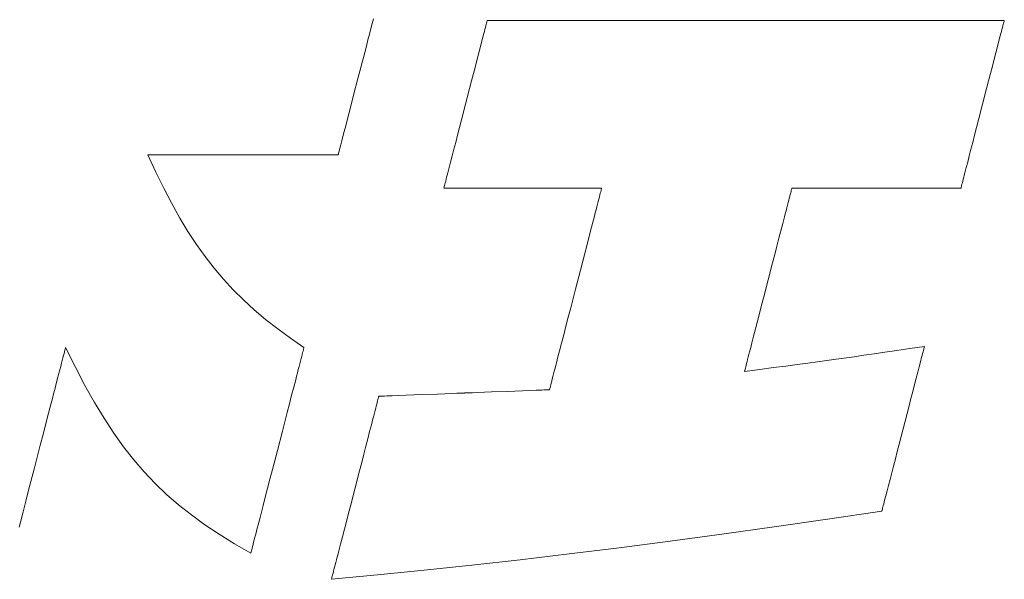
# Model space of a CAD drawing. Units: inches. Extents: x 0 to 8400, y 0 to 5940.
# Drawn here: x 1335 to 1419, y 231 to 278 of the extents above; entities that cross this region are included whole.
import ezdxf

# ---------------------------------------------------------------- set-up
doc = ezdxf.new("R2010")
doc.units = ezdxf.units.IN
doc.header["$MEASUREMENT"] = 0
doc.layers.add('枠', color=7, linetype='Continuous', lineweight=20)

msp = doc.modelspace()

# ---------------------------------------------------------------- linework, layer by layer
at = {"layer": '枠', "lineweight": 13}
for p, q in [((1365.18, 278.044), (1365.069, 277.616)), ((1365.28, 278.429), (1365.18, 278.044)), ((1374.752, 277.543), (1374.792, 277.697)), ((1374.792, 277.697), (1374.828, 277.835)), ((1374.828, 277.835), (1374.859, 277.957)), ((1374.859, 277.957), (1374.886, 278.062)), ((1374.886, 278.062), (1374.909, 278.15)), ((1374.909, 278.15), (1374.927, 278.219)), ((1374.927, 278.219), (1374.94, 278.269)), ((1374.94, 278.269), (1374.948, 278.299)), ((1374.948, 278.299), (1374.95, 278.31)), ((1374.95, 278.31), (1374.958, 278.31)), ((1374.958, 278.31), (1374.982, 278.31)), ((1374.982, 278.31), (1375.022, 278.31)), ((1375.022, 278.31), (1375.076, 278.31)), ((1375.076, 278.31), (1375.146, 278.31)), ((1375.146, 278.31), (1375.231, 278.31)), ((1375.231, 278.31), (1375.33, 278.31)), ((1375.33, 278.31), (1375.444, 278.31)), ((1375.444, 278.31), (1375.571, 278.31)), ((1375.571, 278.31), (1375.713, 278.31)), ((1375.713, 278.31), (1375.868, 278.31)), ((1375.868, 278.31), (1376.036, 278.31)), ((1376.036, 278.31), (1376.218, 278.31)), ((1376.218, 278.31), (1376.412, 278.31)), ((1376.412, 278.31), (1376.619, 278.31)), ((1376.619, 278.31), (1376.838, 278.31)), ((1376.838, 278.31), (1377.069, 278.31)), ((1377.069, 278.31), (1377.312, 278.31)), ((1377.312, 278.31), (1377.566, 278.31)), ((1377.566, 278.31), (1377.832, 278.31)), ((1377.832, 278.31), (1378.109, 278.31)), ((1378.109, 278.31), (1378.397, 278.31)), ((1378.397, 278.31), (1378.695, 278.31)), ((1378.695, 278.31), (1379.004, 278.31)), ((1379.004, 278.31), (1379.322, 278.31)), ((1379.322, 278.31), (1379.651, 278.31)), ((1379.651, 278.31), (1379.989, 278.31)), ((1379.989, 278.31), (1380.336, 278.31)), ((1380.336, 278.31), (1380.692, 278.31)), ((1380.692, 278.31), (1381.057, 278.31)), ((1381.057, 278.31), (1381.431, 278.31)), ((1381.431, 278.31), (1381.813, 278.31)), ((1381.813, 278.31), (1382.203, 278.31)), ((1382.203, 278.31), (1382.601, 278.31)), ((1382.601, 278.31), (1383.006, 278.31)), ((1383.006, 278.31), (1383.419, 278.31)), ((1383.419, 278.31), (1383.839, 278.31)), ((1383.839, 278.31), (1384.265, 278.31)), ((1384.265, 278.31), (1384.698, 278.31)), ((1384.698, 278.31), (1385.137, 278.31)), ((1385.137, 278.31), (1385.583, 278.31)), ((1385.583, 278.31), (1386.034, 278.31)), ((1386.034, 278.31), (1386.49, 278.31)), ((1386.49, 278.31), (1386.952, 278.31)), ((1386.952, 278.31), (1387.419, 278.31)), ((1387.419, 278.31), (1387.891, 278.31)), ((1387.891, 278.31), (1388.847, 278.31)), ((1388.847, 278.31), (1389.82, 278.31)), ((1389.82, 278.31), (1390.807, 278.31)), ((1390.807, 278.31), (1391.806, 278.31)), ((1391.806, 278.31), (1392.815, 278.31)), ((1392.815, 278.31), (1393.832, 278.31)), ((1393.832, 278.31), (1394.855, 278.31)), ((1394.855, 278.31), (1396.911, 278.31)), ((1396.911, 278.31), (1398.967, 278.31)), ((1398.967, 278.31), (1399.99, 278.31)), ((1399.99, 278.31), (1401.007, 278.31)), ((1401.007, 278.31), (1402.016, 278.31)), ((1402.016, 278.31), (1403.015, 278.31)), ((1403.015, 278.31), (1404.002, 278.31)), ((1404.002, 278.31), (1404.975, 278.31)), ((1404.975, 278.31), (1405.931, 278.31)), ((1405.931, 278.31), (1406.403, 278.31)), ((1406.403, 278.31), (1406.87, 278.31)), ((1406.87, 278.31), (1407.332, 278.31)), ((1407.332, 278.31), (1407.788, 278.31)), ((1407.788, 278.31), (1408.239, 278.31)), ((1408.239, 278.31), (1408.685, 278.31)), ((1408.685, 278.31), (1409.124, 278.31)), ((1409.124, 278.31), (1409.557, 278.31)), ((1409.557, 278.31), (1409.983, 278.31)), ((1409.983, 278.31), (1410.403, 278.31)), ((1410.403, 278.31), (1410.816, 278.31)), ((1410.816, 278.31), (1411.221, 278.31)), ((1411.221, 278.31), (1411.619, 278.31)), ((1411.619, 278.31), (1412.009, 278.31)), ((1412.009, 278.31), (1412.391, 278.31)), ((1412.391, 278.31), (1412.764, 278.31)), ((1412.764, 278.31), (1413.129, 278.31)), ((1413.129, 278.31), (1413.486, 278.31)), ((1413.486, 278.31), (1413.833, 278.31)), ((1413.833, 278.31), (1414.171, 278.31)), ((1414.171, 278.31), (1414.5, 278.31)), ((1414.5, 278.31), (1414.818, 278.31)), ((1414.818, 278.31), (1415.127, 278.31)), ((1415.127, 278.31), (1415.425, 278.31)), ((1415.425, 278.31), (1415.713, 278.31)), ((1415.713, 278.31), (1415.99, 278.31)), ((1415.99, 278.31), (1416.255, 278.31)), ((1416.255, 278.31), (1416.51, 278.31)), ((1416.51, 278.31), (1416.753, 278.31)), ((1416.753, 278.31), (1416.984, 278.31)), ((1416.984, 278.31), (1417.203, 278.31)), ((1417.203, 278.31), (1417.41, 278.31)), ((1417.41, 278.31), (1417.604, 278.31)), ((1417.604, 278.31), (1417.786, 278.31)), ((1417.786, 278.31), (1417.954, 278.31)), ((1417.954, 278.31), (1418.109, 278.31)), ((1418.109, 278.31), (1418.25, 278.31)), ((1418.25, 278.31), (1418.378, 278.31)), ((1418.378, 278.31), (1418.492, 278.31)), ((1418.492, 278.31), (1418.591, 278.31)), ((1418.591, 278.31), (1418.676, 278.31)), ((1418.713, 277.697), (1418.673, 277.543)), ((1418.676, 278.31), (1418.745, 278.31)), ((1418.749, 277.835), (1418.713, 277.697)), ((1418.745, 278.31), (1418.8, 278.31)), ((1418.78, 277.957), (1418.749, 277.835)), ((1418.807, 278.062), (1418.78, 277.957)), ((1418.8, 278.31), (1418.84, 278.31)), ((1418.83, 278.15), (1418.807, 278.062)), ((1418.848, 278.219), (1418.83, 278.15)), ((1418.84, 278.31), (1418.863, 278.31)), ((1418.861, 278.269), (1418.848, 278.219)), ((1418.869, 278.299), (1418.861, 278.269)), ((1418.863, 278.31), (1418.871, 278.31)), ((1418.871, 278.31), (1418.869, 278.299)), ((1364.949, 277.152), (1364.82, 276.655)), ((1365.069, 277.616), (1364.949, 277.152)), ((1374.498, 276.561), (1374.61, 276.993)), ((1374.61, 276.993), (1374.661, 277.19)), ((1374.661, 277.19), (1374.709, 277.374)), ((1374.709, 277.374), (1374.752, 277.543)), ((1418.531, 276.993), (1418.419, 276.561)), ((1418.582, 277.19), (1418.531, 276.993)), ((1418.629, 277.374), (1418.582, 277.19)), ((1418.673, 277.543), (1418.629, 277.374)), ((1364.685, 276.13), (1364.543, 275.581)), ((1364.82, 276.655), (1364.685, 276.13)), ((1374.24, 275.559), (1374.374, 276.081)), ((1374.374, 276.081), (1374.498, 276.561)), ((1418.295, 276.081), (1418.16, 275.559)), ((1418.419, 276.561), (1418.295, 276.081)), ((1364.543, 275.581), (1364.246, 274.433)), ((1374.095, 275.001), (1374.24, 275.559)), ((1418.16, 275.559), (1418.016, 275.001)), ((1364.246, 274.433), (1363.939, 273.248)), ((1373.784, 273.796), (1373.943, 274.412)), ((1373.943, 274.412), (1374.095, 275.001)), ((1417.864, 274.412), (1417.705, 273.796)), ((1418.016, 275.001), (1417.864, 274.412)), ((1373.619, 273.16), (1373.784, 273.796)), ((1417.705, 273.796), (1417.54, 273.16)), ((1363.939, 273.248), (1363.633, 272.063)), ((1373.451, 272.508), (1373.619, 273.16)), ((1417.54, 273.16), (1417.372, 272.508)), ((1363.633, 272.063), (1363.336, 270.915)), ((1373.107, 271.178), (1373.451, 272.508)), ((1417.372, 272.508), (1417.028, 271.178)), ((1372.763, 269.847), (1373.107, 271.178)), ((1417.028, 271.178), (1416.684, 269.847)), ((1363.194, 270.367), (1363.058, 269.842)), ((1363.336, 270.915), (1363.194, 270.367)), ((1362.929, 269.345), (1362.809, 268.88)), ((1363.058, 269.842), (1362.929, 269.345)), ((1372.594, 269.195), (1372.763, 269.847)), ((1416.684, 269.847), (1416.515, 269.195)), ((1362.809, 268.88), (1362.698, 268.453)), ((1372.271, 267.943), (1372.43, 268.559)), ((1372.43, 268.559), (1372.594, 269.195)), ((1416.351, 268.559), (1416.192, 267.943)), ((1416.515, 269.195), (1416.351, 268.559)), ((1362.511, 267.729), (1362.437, 267.441)), ((1362.599, 268.068), (1362.511, 267.729)), ((1362.698, 268.453), (1362.599, 268.068)), ((1372.118, 267.354), (1372.271, 267.943)), ((1416.192, 267.943), (1416.039, 267.354)), ((1346.143, 266.895), (1346.132, 266.895)), ((1346.132, 266.895), (1346.806, 265.423)), ((1346.178, 266.895), (1346.143, 266.895)), ((1346.235, 266.895), (1346.178, 266.895)), ((1346.313, 266.895), (1346.235, 266.895)), ((1346.412, 266.895), (1346.313, 266.895)), ((1346.531, 266.895), (1346.412, 266.895)), ((1346.67, 266.895), (1346.531, 266.895)), ((1346.826, 266.895), (1346.67, 266.895)), ((1347.001, 266.895), (1346.826, 266.895)), ((1347.192, 266.895), (1347.001, 266.895)), ((1347.4, 266.895), (1347.192, 266.895)), ((1347.623, 266.895), (1347.4, 266.895)), ((1347.862, 266.895), (1347.623, 266.895)), ((1348.114, 266.895), (1347.862, 266.895)), ((1348.379, 266.895), (1348.114, 266.895)), ((1348.657, 266.895), (1348.379, 266.895)), ((1349.248, 266.895), (1348.657, 266.895)), ((1349.881, 266.895), (1349.248, 266.895)), ((1350.549, 266.895), (1349.881, 266.895)), ((1351.246, 266.895), (1350.549, 266.895)), ((1351.967, 266.895), (1351.246, 266.895)), ((1352.706, 266.895), (1351.967, 266.895)), ((1354.214, 266.895), (1352.706, 266.895)), ((1355.721, 266.895), (1354.214, 266.895)), ((1356.46, 266.895), (1355.721, 266.895)), ((1357.181, 266.895), (1356.46, 266.895)), ((1357.879, 266.895), (1357.181, 266.895)), ((1358.546, 266.895), (1357.879, 266.895)), ((1359.179, 266.895), (1358.546, 266.895)), ((1359.77, 266.895), (1359.179, 266.895)), ((1360.048, 266.895), (1359.77, 266.895)), ((1360.313, 266.895), (1360.048, 266.895)), ((1360.565, 266.895), (1360.313, 266.895)), ((1360.804, 266.895), (1360.565, 266.895)), ((1361.027, 266.895), (1360.804, 266.895)), ((1361.235, 266.895), (1361.027, 266.895)), ((1361.426, 266.895), (1361.235, 266.895)), ((1361.601, 266.895), (1361.426, 266.895)), ((1361.757, 266.895), (1361.601, 266.895)), ((1361.896, 266.895), (1361.757, 266.895)), ((1362.015, 266.895), (1361.896, 266.895)), ((1362.114, 266.895), (1362.015, 266.895)), ((1362.192, 266.895), (1362.114, 266.895)), ((1362.249, 266.895), (1362.192, 266.895)), ((1362.284, 266.895), (1362.249, 266.895)), ((1362.295, 266.895), (1362.284, 266.895)), ((1362.298, 266.904), (1362.295, 266.895)), ((1362.305, 266.931), (1362.298, 266.904)), ((1362.316, 266.976), (1362.305, 266.931)), ((1362.332, 267.038), (1362.316, 266.976)), ((1362.352, 267.115), (1362.332, 267.038)), ((1362.377, 267.209), (1362.352, 267.115)), ((1362.437, 267.441), (1362.377, 267.209)), ((1371.839, 266.274), (1371.974, 266.796)), ((1371.974, 266.796), (1372.118, 267.354)), ((1415.895, 266.796), (1415.76, 266.274)), ((1416.039, 267.354), (1415.895, 266.796)), ((1371.715, 265.795), (1371.839, 266.274)), ((1415.76, 266.274), (1415.636, 265.795)), ((1346.806, 265.423), (1347.479, 264.04)), ((1371.505, 264.982), (1371.553, 265.165)), ((1371.553, 265.165), (1371.603, 265.362)), ((1371.603, 265.362), (1371.715, 265.795)), ((1415.473, 265.165), (1415.426, 264.982)), ((1415.524, 265.362), (1415.473, 265.165)), ((1415.636, 265.795), (1415.524, 265.362)), ((1371.305, 264.206), (1371.327, 264.293)), ((1371.327, 264.293), (1371.354, 264.398)), ((1371.354, 264.398), (1371.386, 264.52)), ((1371.386, 264.52), (1371.422, 264.659)), ((1371.422, 264.659), (1371.461, 264.813)), ((1371.461, 264.813), (1371.505, 264.982)), ((1415.248, 264.293), (1415.225, 264.206)), ((1415.275, 264.398), (1415.248, 264.293)), ((1415.307, 264.52), (1415.275, 264.398)), ((1415.342, 264.659), (1415.307, 264.52)), ((1415.382, 264.813), (1415.342, 264.659)), ((1415.426, 264.982), (1415.382, 264.813)), ((1347.479, 264.04), (1348.155, 262.739)), ((1371.263, 264.046), (1371.266, 264.056)), ((1371.273, 264.046), (1371.263, 264.046)), ((1371.266, 264.056), (1371.274, 264.087)), ((1371.302, 264.046), (1371.273, 264.046)), ((1371.274, 264.087), (1371.287, 264.137)), ((1371.287, 264.137), (1371.305, 264.206)), ((1371.349, 264.046), (1371.302, 264.046)), ((1371.414, 264.046), (1371.349, 264.046)), ((1371.496, 264.046), (1371.414, 264.046)), ((1371.594, 264.046), (1371.496, 264.046)), ((1371.709, 264.046), (1371.594, 264.046)), ((1371.839, 264.046), (1371.709, 264.046)), ((1372.143, 264.046), (1371.839, 264.046)), ((1372.5, 264.046), (1372.143, 264.046)), ((1372.907, 264.046), (1372.5, 264.046)), ((1373.357, 264.046), (1372.907, 264.046)), ((1373.847, 264.046), (1373.357, 264.046)), ((1374.372, 264.046), (1373.847, 264.046)), ((1374.925, 264.046), (1374.372, 264.046)), ((1375.504, 264.046), (1374.925, 264.046)), ((1376.714, 264.046), (1375.504, 264.046)), ((1377.964, 264.046), (1376.714, 264.046)), ((1379.214, 264.046), (1377.964, 264.046)), ((1380.425, 264.046), (1379.214, 264.046)), ((1381.003, 264.046), (1380.425, 264.046)), ((1381.557, 264.046), (1381.003, 264.046)), ((1382.082, 264.046), (1381.557, 264.046)), ((1382.572, 264.046), (1382.082, 264.046)), ((1383.022, 264.046), (1382.572, 264.046)), ((1383.429, 264.046), (1383.022, 264.046)), ((1383.786, 264.046), (1383.429, 264.046)), ((1384.09, 264.046), (1383.786, 264.046)), ((1384.22, 264.046), (1384.09, 264.046)), ((1384.334, 264.046), (1384.22, 264.046)), ((1384.433, 264.046), (1384.334, 264.046)), ((1384.515, 264.046), (1384.433, 264.046)), ((1384.476, 263.31), (1384.519, 263.476)), ((1384.58, 264.046), (1384.515, 264.046)), ((1384.519, 263.476), (1384.556, 263.622)), ((1384.556, 263.622), (1384.589, 263.748)), ((1384.627, 264.046), (1384.58, 264.046)), ((1384.589, 263.748), (1384.616, 263.853)), ((1384.616, 263.853), (1384.637, 263.936)), ((1384.656, 264.046), (1384.627, 264.046)), ((1384.637, 263.936), (1384.653, 263.997)), ((1384.653, 263.997), (1384.662, 264.033)), ((1384.666, 264.046), (1384.656, 264.046)), ((1384.662, 264.033), (1384.666, 264.046)), ((1400.693, 263.528), (1400.654, 263.377)), ((1400.727, 263.661), (1400.693, 263.528)), ((1400.757, 263.776), (1400.727, 263.661)), ((1400.781, 263.871), (1400.757, 263.776)), ((1400.801, 263.946), (1400.781, 263.871)), ((1400.815, 264.001), (1400.801, 263.946)), ((1400.824, 264.034), (1400.815, 264.001)), ((1400.827, 264.046), (1400.824, 264.034)), ((1400.837, 264.046), (1400.827, 264.046)), ((1400.868, 264.046), (1400.837, 264.046)), ((1400.918, 264.046), (1400.868, 264.046)), ((1400.988, 264.046), (1400.918, 264.046)), ((1401.076, 264.046), (1400.988, 264.046)), ((1401.182, 264.046), (1401.076, 264.046)), ((1401.304, 264.046), (1401.182, 264.046)), ((1401.444, 264.046), (1401.304, 264.046)), ((1401.599, 264.046), (1401.444, 264.046)), ((1401.769, 264.046), (1401.599, 264.046)), ((1402.152, 264.046), (1401.769, 264.046)), ((1402.587, 264.046), (1402.152, 264.046)), ((1403.07, 264.046), (1402.587, 264.046)), ((1403.595, 264.046), (1403.07, 264.046)), ((1404.157, 264.046), (1403.595, 264.046)), ((1404.75, 264.046), (1404.157, 264.046)), ((1405.369, 264.046), (1404.75, 264.046)), ((1406.01, 264.046), (1405.369, 264.046)), ((1406.666, 264.046), (1406.01, 264.046)), ((1408.005, 264.046), (1406.666, 264.046)), ((1409.344, 264.046), (1408.005, 264.046)), ((1410.001, 264.046), (1409.344, 264.046)), ((1410.641, 264.046), (1410.001, 264.046)), ((1411.261, 264.046), (1410.641, 264.046)), ((1411.854, 264.046), (1411.261, 264.046)), ((1412.416, 264.046), (1411.854, 264.046)), ((1412.941, 264.046), (1412.416, 264.046)), ((1413.424, 264.046), (1412.941, 264.046)), ((1413.859, 264.046), (1413.424, 264.046)), ((1414.242, 264.046), (1413.859, 264.046)), ((1414.412, 264.046), (1414.242, 264.046)), ((1414.567, 264.046), (1414.412, 264.046)), ((1414.706, 264.046), (1414.567, 264.046)), ((1414.829, 264.046), (1414.706, 264.046)), ((1414.935, 264.046), (1414.829, 264.046)), ((1415.023, 264.046), (1414.935, 264.046)), ((1415.092, 264.046), (1415.023, 264.046)), ((1415.143, 264.046), (1415.092, 264.046)), ((1415.174, 264.046), (1415.143, 264.046)), ((1415.184, 264.046), (1415.174, 264.046)), ((1415.187, 264.056), (1415.184, 264.046)), ((1415.195, 264.087), (1415.187, 264.056)), ((1415.208, 264.137), (1415.195, 264.087)), ((1415.225, 264.206), (1415.208, 264.137)), ((1348.155, 262.739), (1348.838, 261.514)), ((1384.257, 262.465), (1384.319, 262.702)), ((1384.319, 262.702), (1384.375, 262.922)), ((1384.375, 262.922), (1384.428, 263.125)), ((1384.428, 263.125), (1384.476, 263.31)), ((1400.456, 262.61), (1400.396, 262.381)), ((1400.511, 262.825), (1400.456, 262.61)), ((1400.563, 263.025), (1400.511, 262.825)), ((1400.61, 263.209), (1400.563, 263.025)), ((1400.654, 263.377), (1400.61, 263.209)), ((1384.051, 261.665), (1384.123, 261.946)), ((1384.123, 261.946), (1384.192, 262.213)), ((1384.192, 262.213), (1384.257, 262.465)), ((1400.268, 261.882), (1400.199, 261.615)), ((1400.334, 262.138), (1400.268, 261.882)), ((1400.396, 262.381), (1400.334, 262.138)), ((1348.838, 261.514), (1349.534, 260.36)), ((1383.813, 260.744), (1383.895, 261.063)), ((1383.895, 261.063), (1383.974, 261.37)), ((1383.974, 261.37), (1384.051, 261.665)), ((1400.052, 261.046), (1399.894, 260.437)), ((1400.199, 261.615), (1400.052, 261.046)), ((1349.534, 260.36), (1350.248, 259.27)), ((1383.64, 260.074), (1383.813, 260.744)), ((1399.894, 260.437), (1399.728, 259.794)), ((1350.248, 259.27), (1350.983, 258.237)), ((1383.266, 258.628), (1383.457, 259.367)), ((1383.457, 259.367), (1383.64, 260.074)), ((1399.728, 259.794), (1399.555, 259.123)), ((1383.068, 257.864), (1383.266, 258.628)), ((1399.375, 258.429), (1399.192, 257.717)), ((1399.555, 259.123), (1399.375, 258.429)), ((1350.983, 258.237), (1351.745, 257.256)), ((1382.866, 257.081), (1383.068, 257.864)), ((1399.192, 257.717), (1398.817, 256.266)), ((1351.745, 257.256), (1352.539, 256.32)), ((1382.454, 255.484), (1382.866, 257.081)), ((1352.539, 256.32), (1353.369, 255.423)), ((1398.817, 256.266), (1398.442, 254.815)), ((1353.369, 255.423), (1354.241, 254.558)), ((1382.041, 253.887), (1382.454, 255.484)), ((1354.241, 254.558), (1355.159, 253.721)), ((1398.442, 254.815), (1398.258, 254.104)), ((1355.159, 253.721), (1356.127, 252.903)), ((1381.839, 253.104), (1382.041, 253.887)), ((1398.079, 253.41), (1397.905, 252.738)), ((1398.258, 254.104), (1398.079, 253.41)), ((1356.127, 252.903), (1357.152, 252.1)), ((1381.641, 252.34), (1381.839, 253.104)), ((1397.905, 252.738), (1397.739, 252.095)), ((1357.152, 252.1), (1358.236, 251.305)), ((1381.45, 251.601), (1381.641, 252.34)), ((1397.739, 252.095), (1397.582, 251.487)), ((1358.236, 251.305), (1359.386, 250.511)), ((1381.268, 250.894), (1381.45, 251.601)), ((1397.435, 250.918), (1397.366, 250.65)), ((1397.582, 251.487), (1397.435, 250.918)), ((1339.047, 250.156), (1339.008, 250.006)), ((1339.079, 250.281), (1339.047, 250.156)), ((1339.105, 250.38), (1339.079, 250.281)), ((1339.123, 250.452), (1339.105, 250.38)), ((1339.135, 250.496), (1339.123, 250.452)), ((1339.139, 250.511), (1339.135, 250.496)), ((1339.968, 248.845), (1339.139, 250.511)), ((1359.275, 250.079), (1359.236, 249.929)), ((1359.308, 250.207), (1359.275, 250.079)), ((1359.336, 250.314), (1359.308, 250.207)), ((1359.358, 250.399), (1359.336, 250.314)), ((1359.373, 250.461), (1359.358, 250.399)), ((1359.383, 250.498), (1359.373, 250.461)), ((1359.386, 250.511), (1359.383, 250.498)), ((1381.012, 249.905), (1381.094, 250.224)), ((1381.094, 250.224), (1381.268, 250.894)), ((1397.237, 250.152), (1397.178, 249.923)), ((1397.3, 250.395), (1397.237, 250.152)), ((1397.366, 250.65), (1397.3, 250.395)), ((1407.805, 249.975), (1408.733, 250.11)), ((1408.733, 250.11), (1409.744, 250.258)), ((1409.744, 250.258), (1410.857, 250.42)), ((1410.857, 250.42), (1411.457, 250.507)), ((1411.457, 250.507), (1412.088, 250.599)), ((1411.968, 250.134), (1411.933, 249.998)), ((1411.999, 250.253), (1411.968, 250.134)), ((1412.026, 250.356), (1411.999, 250.253)), ((1412.048, 250.442), (1412.026, 250.356)), ((1412.065, 250.51), (1412.048, 250.442)), ((1412.078, 250.559), (1412.065, 250.51)), ((1412.086, 250.589), (1412.078, 250.559)), ((1412.088, 250.599), (1412.086, 250.589)), ((1338.854, 249.412), (1338.792, 249.17)), ((1338.911, 249.633), (1338.854, 249.412)), ((1338.963, 249.831), (1338.911, 249.633)), ((1339.008, 250.006), (1338.963, 249.831)), ((1359.09, 249.364), (1359.032, 249.139)), ((1359.144, 249.571), (1359.09, 249.364)), ((1359.192, 249.76), (1359.144, 249.571)), ((1359.236, 249.929), (1359.192, 249.76)), ((1380.784, 249.022), (1380.857, 249.303)), ((1380.857, 249.303), (1380.933, 249.598)), ((1380.933, 249.598), (1381.012, 249.905)), ((1397.023, 249.323), (1396.98, 249.155)), ((1397.071, 249.508), (1397.023, 249.323)), ((1397.123, 249.708), (1397.071, 249.508)), ((1397.178, 249.923), (1397.123, 249.708)), ((1402.181, 249.184), (1403.014, 249.296)), ((1403.014, 249.296), (1404.581, 249.513)), ((1404.581, 249.513), (1406.131, 249.733)), ((1406.131, 249.733), (1406.944, 249.85)), ((1406.944, 249.85), (1407.805, 249.975)), ((1411.755, 249.309), (1411.645, 248.884)), ((1411.851, 249.681), (1411.755, 249.309)), ((1411.894, 249.847), (1411.851, 249.681)), ((1411.933, 249.998), (1411.894, 249.847)), ((1338.651, 248.625), (1338.573, 248.324)), ((1338.724, 248.908), (1338.651, 248.625)), ((1338.792, 249.17), (1338.724, 248.908)), ((1340.784, 247.294), (1339.968, 248.845)), ((1358.903, 248.64), (1358.832, 248.367)), ((1358.969, 248.897), (1358.903, 248.64)), ((1359.032, 249.139), (1358.969, 248.897)), ((1380.589, 248.266), (1380.65, 248.502)), ((1380.65, 248.502), (1380.715, 248.755)), ((1380.715, 248.755), (1380.784, 249.022)), ((1396.807, 248.487), (1397.471, 248.571)), ((1396.81, 248.498), (1396.807, 248.487)), ((1396.819, 248.531), (1396.81, 248.498)), ((1396.833, 248.586), (1396.819, 248.531)), ((1396.852, 248.662), (1396.833, 248.586)), ((1396.877, 248.757), (1396.852, 248.662)), ((1396.906, 248.871), (1396.877, 248.757)), ((1396.941, 249.004), (1396.906, 248.871)), ((1396.98, 249.155), (1396.941, 249.004)), ((1397.471, 248.571), (1398.101, 248.652)), ((1398.101, 248.652), (1399.268, 248.802)), ((1399.268, 248.802), (1400.325, 248.939)), ((1400.325, 248.939), (1401.29, 249.065)), ((1401.29, 249.065), (1402.181, 249.184)), ((1411.523, 248.414), (1411.391, 247.903)), ((1411.645, 248.884), (1411.523, 248.414)), ((1338.403, 247.67), (1338.312, 247.319)), ((1338.49, 248.006), (1338.403, 247.67)), ((1338.573, 248.324), (1338.49, 248.006)), ((1358.681, 247.779), (1358.599, 247.465)), ((1358.758, 248.08), (1358.681, 247.779)), ((1358.832, 248.367), (1358.758, 248.08)), ((1380.389, 247.492), (1380.432, 247.658)), ((1380.432, 247.658), (1380.479, 247.843)), ((1380.479, 247.843), (1380.532, 248.046)), ((1380.532, 248.046), (1380.589, 248.266)), ((1411.391, 247.903), (1411.249, 247.356)), ((1338.217, 246.952), (1338.119, 246.572)), ((1338.312, 247.319), (1338.217, 246.952)), ((1341.596, 245.85), (1340.784, 247.294)), ((1358.515, 247.14), (1358.339, 246.456)), ((1358.599, 247.465), (1358.515, 247.14)), ((1374.707, 246.711), (1375.315, 246.734)), ((1375.315, 246.734), (1376.638, 246.785)), ((1376.638, 246.785), (1377.961, 246.835)), ((1377.961, 246.835), (1378.57, 246.858)), ((1378.57, 246.858), (1379.116, 246.879)), ((1379.116, 246.879), (1379.576, 246.897)), ((1379.576, 246.897), (1379.769, 246.904)), ((1379.769, 246.904), (1379.932, 246.91)), ((1379.932, 246.91), (1380.063, 246.915)), ((1380.063, 246.915), (1380.161, 246.919)), ((1380.161, 246.919), (1380.221, 246.921)), ((1380.221, 246.921), (1380.241, 246.922)), ((1380.241, 246.922), (1380.245, 246.934)), ((1380.245, 246.934), (1380.254, 246.971)), ((1380.254, 246.971), (1380.27, 247.031)), ((1380.27, 247.031), (1380.291, 247.114)), ((1380.291, 247.114), (1380.318, 247.219)), ((1380.318, 247.219), (1380.351, 247.345)), ((1380.351, 247.345), (1380.389, 247.492)), ((1411.1, 246.778), (1410.944, 246.174)), ((1411.249, 247.356), (1411.1, 246.778)), ((1338.017, 246.178), (1337.912, 245.773)), ((1338.119, 246.572), (1338.017, 246.178)), ((1358.339, 246.456), (1358.152, 245.733)), ((1365.607, 245.854), (1365.642, 245.987)), ((1365.642, 245.987), (1365.671, 246.102)), ((1365.671, 246.102), (1365.696, 246.197)), ((1365.696, 246.197), (1365.716, 246.273)), ((1365.716, 246.273), (1365.73, 246.327)), ((1365.73, 246.327), (1365.738, 246.361)), ((1365.738, 246.361), (1365.741, 246.372)), ((1365.741, 246.372), (1365.762, 246.373)), ((1365.762, 246.373), (1365.823, 246.375)), ((1365.823, 246.375), (1365.922, 246.379)), ((1365.922, 246.379), (1366.055, 246.384)), ((1366.055, 246.384), (1366.22, 246.39)), ((1366.22, 246.39), (1366.414, 246.397)), ((1366.414, 246.397), (1366.881, 246.415)), ((1366.881, 246.415), (1367.433, 246.436)), ((1367.433, 246.436), (1368.049, 246.459)), ((1368.049, 246.459), (1369.388, 246.509)), ((1369.388, 246.509), (1370.728, 246.56)), ((1370.728, 246.56), (1371.344, 246.583)), ((1371.344, 246.583), (1371.896, 246.604)), ((1371.896, 246.604), (1372.362, 246.622)), ((1372.362, 246.622), (1372.557, 246.629)), ((1372.557, 246.629), (1372.722, 246.635)), ((1372.722, 246.635), (1372.855, 246.64)), ((1372.855, 246.64), (1372.954, 246.644)), ((1372.954, 246.644), (1373.015, 246.646)), ((1373.015, 246.646), (1373.035, 246.647)), ((1373.035, 246.647), (1373.056, 246.648)), ((1373.056, 246.648), (1373.116, 246.65)), ((1373.116, 246.65), (1373.214, 246.654)), ((1373.214, 246.654), (1373.345, 246.659)), ((1373.345, 246.659), (1373.508, 246.665)), ((1373.508, 246.665), (1373.7, 246.672)), ((1373.7, 246.672), (1374.161, 246.69)), ((1374.161, 246.69), (1374.707, 246.711)), ((1410.944, 246.174), (1410.782, 245.551)), ((1337.804, 245.356), (1337.694, 244.928)), ((1337.912, 245.773), (1337.804, 245.356)), ((1342.409, 244.504), (1341.596, 245.85)), ((1358.152, 245.733), (1357.957, 244.979)), ((1365.37, 244.936), (1365.426, 245.151)), ((1365.426, 245.151), (1365.477, 245.351)), ((1365.477, 245.351), (1365.525, 245.536)), ((1365.525, 245.536), (1365.568, 245.704)), ((1365.568, 245.704), (1365.607, 245.854)), ((1410.782, 245.551), (1410.617, 244.911)), ((1337.694, 244.928), (1337.465, 244.047)), ((1343.23, 243.248), (1342.409, 244.504)), ((1357.957, 244.979), (1357.755, 244.199)), ((1365.113, 243.941), (1365.182, 244.209)), ((1365.182, 244.209), (1365.248, 244.464)), ((1365.248, 244.464), (1365.311, 244.707)), ((1365.311, 244.707), (1365.37, 244.936)), ((1410.617, 244.911), (1410.28, 243.607)), ((1337.465, 244.047), (1337.229, 243.135)), ((1357.549, 243.399), (1357.128, 241.769)), ((1357.755, 244.199), (1357.549, 243.399)), ((1364.808, 242.764), (1364.966, 243.373)), ((1364.966, 243.373), (1365.113, 243.941)), ((1410.28, 243.607), (1409.942, 242.303)), ((1337.229, 243.135), (1336.988, 242.201)), ((1344.068, 242.074), (1343.23, 243.248)), ((1364.642, 242.121), (1364.808, 242.764)), ((1336.988, 242.201), (1336.494, 240.296)), ((1344.928, 240.973), (1344.068, 242.074)), ((1357.128, 241.769), (1356.706, 240.138)), ((1364.469, 241.45), (1364.642, 242.121)), ((1409.942, 242.303), (1409.777, 241.664)), ((1345.818, 239.938), (1344.928, 240.973)), ((1364.289, 240.756), (1364.469, 241.45)), ((1409.616, 241.04), (1409.46, 240.436)), ((1409.777, 241.664), (1409.616, 241.04)), ((1336.494, 240.296), (1336.001, 238.391)), ((1356.706, 240.138), (1356.5, 239.339)), ((1363.73, 238.594), (1364.105, 240.045)), ((1364.105, 240.045), (1364.289, 240.756)), ((1409.46, 240.436), (1409.31, 239.859)), ((1346.746, 238.96), (1345.818, 239.938)), ((1356.5, 239.339), (1356.298, 238.559)), ((1409.169, 239.311), (1409.036, 238.8)), ((1409.31, 239.859), (1409.169, 239.311)), ((1336.001, 238.391), (1335.759, 237.457)), ((1347.717, 238.032), (1346.746, 238.96)), ((1356.298, 238.559), (1356.103, 237.804)), ((1363.355, 237.143), (1363.73, 238.594)), ((1409.036, 238.8), (1408.915, 238.33)), ((1348.74, 237.143), (1347.717, 238.032)), ((1356.103, 237.804), (1355.917, 237.082)), ((1408.708, 237.533), (1408.666, 237.367)), ((1408.805, 237.906), (1408.708, 237.533)), ((1408.915, 238.33), (1408.805, 237.906)), ((1335.759, 237.457), (1335.523, 236.545)), ((1349.821, 236.288), (1348.74, 237.143)), ((1355.917, 237.082), (1355.74, 236.398)), ((1363.171, 236.432), (1363.355, 237.143)), ((1408.494, 236.705), (1408.481, 236.655)), ((1408.512, 236.772), (1408.494, 236.705)), ((1408.534, 236.858), (1408.512, 236.772)), ((1408.561, 236.961), (1408.534, 236.858)), ((1408.591, 237.08), (1408.561, 236.961)), ((1408.627, 237.216), (1408.591, 237.08)), ((1408.666, 237.367), (1408.627, 237.216)), ((1335.523, 236.545), (1335.295, 235.664)), ((1350.967, 235.457), (1349.821, 236.288)), ((1355.656, 236.072), (1355.575, 235.758)), ((1355.74, 236.398), (1355.656, 236.072)), ((1362.992, 235.738), (1363.171, 236.432)), ((1403.865, 235.928), (1399.333, 235.273)), ((1408.471, 236.615), (1403.865, 235.928)), ((1408.474, 236.625), (1408.471, 236.615)), ((1408.481, 236.655), (1408.474, 236.625)), ((1335.295, 235.664), (1335.185, 235.237)), ((1352.186, 234.641), (1350.967, 235.457)), ((1355.423, 235.17), (1355.352, 234.898)), ((1355.497, 235.458), (1355.423, 235.17)), ((1355.575, 235.758), (1355.497, 235.458)), ((1362.652, 234.424), (1362.818, 235.066)), ((1362.818, 235.066), (1362.992, 235.738)), ((1399.333, 235.273), (1394.874, 234.65)), ((1353.484, 233.834), (1352.186, 234.641)), ((1355.165, 234.174), (1355.112, 233.967)), ((1355.223, 234.398), (1355.165, 234.174)), ((1355.286, 234.64), (1355.223, 234.398)), ((1355.352, 234.898), (1355.286, 234.64)), ((1362.495, 233.815), (1362.652, 234.424)), ((1394.874, 234.65), (1390.487, 234.059)), ((1354.869, 233.027), (1353.484, 233.834)), ((1354.98, 233.459), (1354.947, 233.33)), ((1355.019, 233.608), (1354.98, 233.459)), ((1355.063, 233.778), (1355.019, 233.608)), ((1355.112, 233.967), (1355.063, 233.778)), ((1362.348, 233.246), (1362.495, 233.815)), ((1386.171, 233.5), (1381.925, 232.973)), ((1390.487, 234.059), (1386.171, 233.5)), ((1354.872, 233.039), (1354.869, 233.027)), ((1354.882, 233.077), (1354.872, 233.039)), ((1354.898, 233.138), (1354.882, 233.077)), ((1354.919, 233.223), (1354.898, 233.138)), ((1354.947, 233.33), (1354.919, 233.223)), ((1362.15, 232.48), (1362.212, 232.723)), ((1362.212, 232.723), (1362.278, 232.979)), ((1362.278, 232.979), (1362.348, 233.246)), ((1381.925, 232.973), (1377.749, 232.478)), ((1361.935, 231.652), (1361.983, 231.836)), ((1361.983, 231.836), (1362.035, 232.036)), ((1362.035, 232.036), (1362.09, 232.251)), ((1362.09, 232.251), (1362.15, 232.48)), ((1373.641, 232.015), (1369.601, 231.584)), ((1377.749, 232.478), (1373.641, 232.015)), ((1365.627, 231.184), (1361.719, 230.816)), ((1361.719, 230.816), (1361.722, 230.827)), ((1361.722, 230.827), (1361.731, 230.86)), ((1361.731, 230.86), (1361.745, 230.915)), ((1361.745, 230.915), (1361.764, 230.99)), ((1361.764, 230.99), (1361.789, 231.086)), ((1361.789, 231.086), (1361.819, 231.2)), ((1361.819, 231.2), (1361.853, 231.333)), ((1361.853, 231.333), (1361.892, 231.484)), ((1361.892, 231.484), (1361.935, 231.652)), ((1369.601, 231.584), (1365.627, 231.184))]:
    msp.add_line(p, q, dxfattribs=at)

doc.saveas('drawing.dxf')
